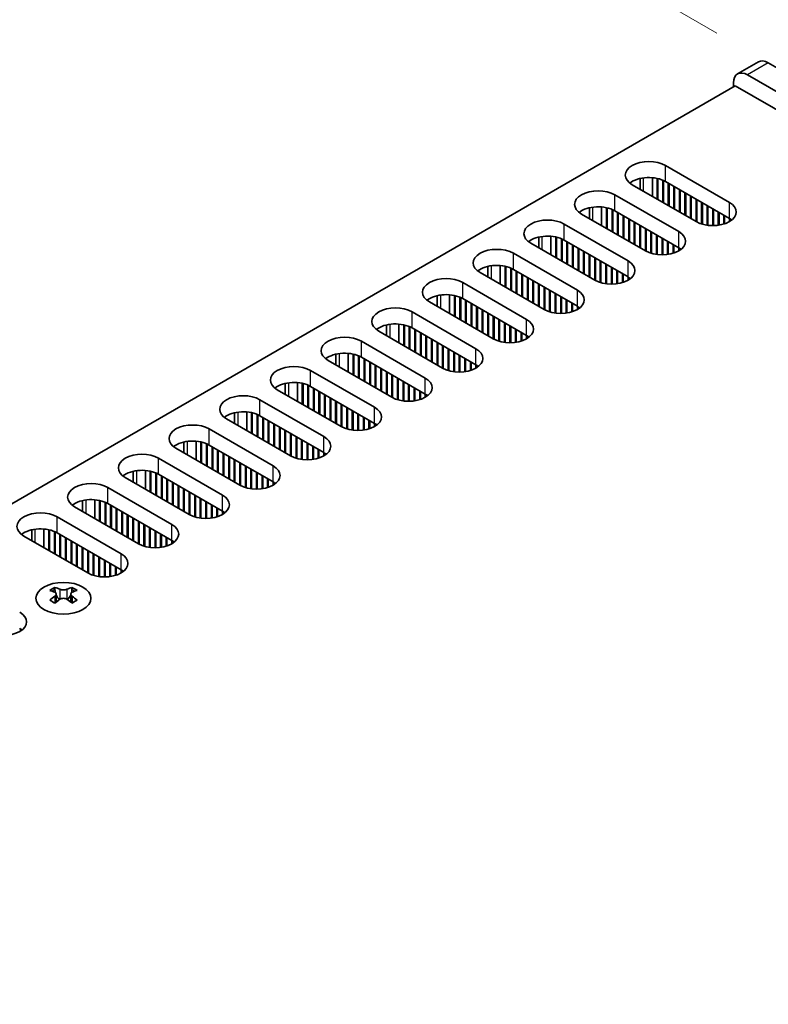
# Model space of a CAD drawing. Units: millimetres. Extents: x 0 to 7274, y 0 to 1124.
# Drawn here: x 262 to 338, y 717 to 817 of the extents above; entities that cross this region are included whole.
import ezdxf

# ---------------------------------------------------------------- set-up
doc = ezdxf.new("R2010")
doc.units = ezdxf.units.MM
doc.header["$LTSCALE"] = 3.5
doc.layers.get('Defpoints').update_dxf_attribs({"lineweight": 25})
for name, color, linetype, lineweight in [('Dimension (ISO)', 7, 'Continuous', 18), ('Visible (ISO)', 7, 'Continuous', 35), ('Visible Narrow (ISO)', 7, 'Continuous', 25)]:
    doc.layers.add(name, color=color, linetype=linetype, lineweight=lineweight)
doc.styles.add('Note Text (TK)', font='MS PGothic.ttf')
doc.dimstyles.new('Default - Method 1b (TK)', dxfattribs={"dimscale": 3.5, "dimtxt": 2.5, "dimasz": 2.5, "dimexe": 1, "dimexo": 1.5, "dimgap": 1, "dimtad": 1, "dimtoh": 1, "dimrnd": 1e-08, "dimdsep": 46, "dimtxsty": 'Note Text (TK)', "dimcen": 0.09, "dimdle": 5, "dimclrd": 100, "dimclre": 100, "dimclrt": 7, "dimadec": 1, "dimazin": 1, "dimtfac": 1, "dimtmove": 0, "dimatfit": 3, "dimfxl": 0, "dimtolj": 1, "dimlwd": -1, "dimlwe": -1, "dimarcsym": 0})

# ---------------------------------------------------------------- blocks, each defined once
blk = doc.blocks.new('*D4')
at = {"layer": 'Defpoints', "color": 0, "transparency": 16777216}
for p in [(291.31, 839.89), (338.33, 812.74), (174.99, 718.43)]:
    blk.add_point(p, dxfattribs=at)
at = {"layer": 'Dimension (ISO)', "color": 100, "transparency": 16777216}
for p, q in [((333.08, 815.77), (287.81, 841.91)), ((135.54, 749.95), (283.73, 835.51)), ((169.74, 721.46), (124.46, 747.6))]:
    blk.add_line(p, q, dxfattribs=at)
for points in [[(283, 836.77), (284.46, 834.25), (291.31, 839.89)], [(134.81, 751.22), (136.27, 748.69), (127.96, 745.58)]]:
    blk.add_solid(points, dxfattribs=at)
at = {"layer": 'Dimension (ISO)', "color": 7, "transparency": 16777216, "insert": (201.28, 796.07), "char_height": 8.75, "attachment_point": 4, "rotation": 30, "style": 'Note Text (TK)'}
blk.add_mtext('\\A1;{\\Q-30.000;\\W0.816;\\H0.816x;231}', dxfattribs=at)

msp = doc.modelspace()

# ---------------------------------------------------------------- linework, layer by layer
at = {"layer": 'Visible (ISO)'}
for p, q in [((337.3283, 812.8358), (335.207, 811.611)), ((498.1344, 720.4726), (338.3283, 812.7367)), ((336.207, 811.512), (496.0131, 719.2478)), ((177.4615, 719.452), (334.9696, 810.3893)), ((334.7928, 810.2872), (334.7928, 810.6955)), ((334.9696, 810.3893), (496.897, 716.9004)), ((327.8631, 802.2855), (334.3685, 798.5297)), ((325.2696, 799.8637), (325.2696, 800.9581)), ((326.5196, 799.142), (326.5196, 801.0433)), ((327.0146, 798.8563), (327.0146, 800.9689)), ((327.0853, 798.8154), (327.0853, 800.9527)), ((330.9744, 796.5701), (324.469, 800.326)), ((327.5803, 798.5297), (327.5803, 800.7923)), ((327.651, 798.4888), (327.651, 800.7613)), ((334.3685, 796.8967), (327.8631, 800.6526)), ((328.146, 798.2031), (328.146, 800.4893)), ((328.2167, 798.1622), (328.2167, 800.4484)), ((328.7117, 797.8765), (328.7117, 800.1627)), ((328.7824, 797.8356), (328.7824, 800.1218)), ((329.2773, 797.5499), (329.2773, 799.8361)), ((322.7013, 799.3053), (329.2066, 795.5495)), ((329.3481, 797.509), (329.3481, 799.7952)), ((329.843, 797.2233), (329.843, 799.5095)), ((329.9137, 797.1824), (329.9137, 799.4686)), ((330.4087, 796.8967), (330.4087, 799.1829)), ((330.4794, 796.8558), (330.4794, 799.142)), ((330.9744, 796.5701), (330.9744, 798.8563)), ((331.0451, 796.5309), (331.0451, 798.8154)), ((320.1078, 796.8835), (320.1078, 797.9779)), ((321.3578, 796.1618), (321.3578, 798.0631)), ((321.8527, 795.8761), (321.8527, 797.9887)), ((321.9234, 795.8352), (321.9234, 797.9725)), ((322.4184, 795.5495), (322.4184, 797.8121)), ((331.5401, 796.3278), (331.5401, 798.5297)), ((331.6108, 796.3069), (331.6108, 798.4888)), ((332.1058, 796.2033), (332.1058, 798.2031)), ((332.1765, 796.194), (332.1765, 798.1622)), ((332.6715, 796.1642), (332.6715, 797.8765)), ((332.7422, 796.1648), (332.7422, 797.8356)), ((325.8125, 793.5899), (319.3071, 797.3457)), ((322.4891, 795.5086), (322.4891, 797.7811)), ((329.2066, 793.9165), (322.7013, 797.6723)), ((322.9841, 795.2229), (322.9841, 797.509)), ((323.0548, 795.182), (323.0548, 797.4682)), ((323.5498, 794.8963), (323.5498, 797.1824)), ((323.6205, 794.8554), (323.6205, 797.1416)), ((324.1155, 794.5697), (324.1155, 796.8558)), ((324.1862, 794.5288), (324.1862, 796.815)), ((333.2371, 796.2033), (333.2371, 797.5499)), ((333.3079, 796.2138), (333.3079, 797.509)), ((333.8028, 796.3278), (333.8028, 797.2233)), ((333.8735, 796.3506), (333.8735, 797.1824)), ((334.3685, 796.5701), (334.3685, 796.8967)), ((334.4397, 796.613), (334.4397, 796.8537)), ((317.5394, 796.3251), (324.0448, 792.5692)), ((324.6812, 794.2431), (324.6812, 796.5292)), ((324.7519, 794.2022), (324.7519, 796.4884)), ((325.2468, 793.9165), (325.2468, 796.2026)), ((325.3176, 793.8756), (325.3176, 796.1618)), ((325.8125, 793.5899), (325.8125, 795.8761)), ((325.8832, 793.5507), (325.8832, 795.8352)), ((314.9459, 793.9033), (314.9459, 794.9977)), ((316.1959, 793.1816), (316.1959, 795.0829)), ((316.6908, 792.8958), (316.6908, 795.0085)), ((316.7616, 792.855), (316.7616, 794.9923)), ((317.2565, 792.5692), (317.2565, 794.8319)), ((317.3272, 792.5284), (317.3272, 794.8009)), ((326.3782, 793.3476), (326.3782, 795.5495)), ((326.4489, 793.3267), (326.4489, 795.5086)), ((326.9439, 793.2231), (326.9439, 795.2229)), ((327.0146, 793.2138), (327.0146, 795.182)), ((327.5096, 793.184), (327.5096, 794.8963)), ((327.5803, 793.1846), (327.5803, 794.8554)), ((320.6506, 790.6096), (314.1453, 794.3655)), ((324.0448, 790.9362), (317.5394, 794.6921)), ((317.8222, 792.2426), (317.8222, 794.5288)), ((317.8929, 792.2018), (317.8929, 794.488)), ((318.3879, 791.916), (318.3879, 794.2022)), ((318.4586, 791.8752), (318.4586, 794.1614)), ((318.9536, 791.5894), (318.9536, 793.8756)), ((319.0243, 791.5486), (319.0243, 793.8348)), ((328.0753, 793.2231), (328.0753, 794.5697)), ((328.146, 793.2336), (328.146, 794.5288)), ((328.641, 793.3476), (328.641, 794.2431)), ((328.7117, 793.3704), (328.7117, 794.2022)), ((329.2066, 793.5899), (329.2066, 793.9165)), ((329.2779, 793.6328), (329.2779, 793.8735)), ((312.3775, 793.3449), (318.8829, 789.589)), ((319.5193, 791.2628), (319.5193, 793.549)), ((319.59, 791.222), (319.59, 793.5082)), ((320.085, 790.9362), (320.085, 793.2224)), ((320.1557, 790.8954), (320.1557, 793.1816)), ((320.6506, 790.6096), (320.6506, 792.8958)), ((320.7214, 790.5705), (320.7214, 792.855)), ((309.784, 790.9231), (309.784, 792.0175)), ((311.034, 790.2014), (311.034, 792.1026)), ((311.529, 789.9156), (311.529, 792.0283)), ((311.5997, 789.8748), (311.5997, 792.0121)), ((312.0947, 789.589), (312.0947, 791.8516)), ((312.1654, 789.5482), (312.1654, 791.8207)), ((321.2163, 790.3674), (321.2163, 792.5692)), ((321.287, 790.3465), (321.287, 792.5284)), ((321.782, 790.2428), (321.782, 792.2426)), ((321.8527, 790.2336), (321.8527, 792.2018)), ((322.3477, 790.2038), (322.3477, 791.916)), ((322.4184, 790.2044), (322.4184, 791.8752)), ((315.4888, 787.6294), (308.9834, 791.3853)), ((318.8829, 787.956), (312.3775, 791.7119)), ((312.6603, 789.2624), (312.6603, 791.5486)), ((312.731, 789.2216), (312.731, 791.5078)), ((313.226, 788.9358), (313.226, 791.222)), ((313.2967, 788.895), (313.2967, 791.1812)), ((313.7917, 788.6092), (313.7917, 790.8954)), ((313.8624, 788.5684), (313.8624, 790.8546)), ((322.9134, 790.2428), (322.9134, 791.5894)), ((322.9841, 790.2534), (322.9841, 791.5486)), ((323.4791, 790.3674), (323.4791, 791.2628)), ((323.5498, 790.3901), (323.5498, 791.222)), ((324.0448, 790.6096), (324.0448, 790.9362)), ((324.116, 790.6526), (324.116, 790.8933)), ((307.2156, 790.3647), (313.721, 786.6088)), ((314.3574, 788.2826), (314.3574, 790.5688)), ((314.4281, 788.2418), (314.4281, 790.528)), ((314.9231, 787.956), (314.9231, 790.2422)), ((314.9938, 787.9152), (314.9938, 790.2014)), ((315.4888, 787.6294), (315.4888, 789.9156)), ((315.5595, 787.5902), (315.5595, 789.8748)), ((304.6221, 787.9429), (304.6221, 789.0373)), ((305.8721, 787.2212), (305.8721, 789.1224)), ((306.3671, 786.9354), (306.3671, 789.0481)), ((306.4378, 786.8946), (306.4378, 789.0319)), ((306.9328, 786.6088), (306.9328, 788.8714)), ((307.0035, 786.568), (307.0035, 788.8405)), ((316.0545, 787.3872), (316.0545, 789.589)), ((316.1252, 787.3663), (316.1252, 789.5482)), ((316.6201, 787.2626), (316.6201, 789.2624)), ((316.6908, 787.2534), (316.6908, 789.2216)), ((317.1858, 787.2236), (317.1858, 788.9358)), ((317.2565, 787.2242), (317.2565, 788.895)), ((310.3269, 784.6492), (303.8215, 788.4051)), ((313.721, 784.9758), (307.2156, 788.7317)), ((307.4985, 786.2822), (307.4985, 788.5684)), ((307.5692, 786.2414), (307.5692, 788.5276)), ((308.0641, 785.9556), (308.0641, 788.2418)), ((308.1349, 785.9148), (308.1349, 788.201)), ((308.6298, 785.629), (308.6298, 787.9152)), ((308.7005, 785.5882), (308.7005, 787.8744)), ((317.7515, 787.2626), (317.7515, 788.6092)), ((317.8222, 787.2732), (317.8222, 788.5684)), ((318.3172, 787.3872), (318.3172, 788.2826)), ((318.3879, 787.4099), (318.3879, 788.2418)), ((318.8829, 787.6294), (318.8829, 787.956)), ((318.9541, 787.6724), (318.9541, 787.9131)), ((302.0537, 787.3845), (308.5591, 783.6286)), ((309.1955, 785.3024), (309.1955, 787.5886)), ((309.2662, 785.2616), (309.2662, 787.5478)), ((309.7612, 784.9758), (309.7612, 787.262)), ((309.8319, 784.935), (309.8319, 787.2212)), ((310.3269, 784.6492), (310.3269, 786.9354)), ((310.3976, 784.61), (310.3976, 786.8946)), ((299.4602, 784.9627), (299.4602, 786.057)), ((300.7102, 784.241), (300.7102, 786.1422)), ((301.2052, 783.9552), (301.2052, 786.0678)), ((301.2759, 783.9144), (301.2759, 786.0517)), ((301.7709, 783.6286), (301.7709, 785.8912)), ((301.8416, 783.5878), (301.8416, 785.8603)), ((310.8926, 784.407), (310.8926, 786.6088)), ((310.9633, 784.386), (310.9633, 786.568)), ((311.4583, 784.2824), (311.4583, 786.2822)), ((311.529, 784.2732), (311.529, 786.2414)), ((312.0239, 784.2434), (312.0239, 785.9556)), ((312.0947, 784.244), (312.0947, 785.9148)), ((305.165, 781.669), (298.6596, 785.4249)), ((308.5591, 781.9956), (302.0537, 785.7515)), ((302.3366, 783.302), (302.3366, 785.5882)), ((302.4073, 783.2612), (302.4073, 785.5474)), ((302.9023, 782.9754), (302.9023, 785.2616)), ((302.973, 782.9346), (302.973, 785.2208)), ((303.468, 782.6488), (303.468, 784.935)), ((303.5387, 782.608), (303.5387, 784.8942)), ((312.5896, 784.2824), (312.5896, 785.629)), ((312.6603, 784.293), (312.6603, 785.5882)), ((313.1553, 784.407), (313.1553, 785.3024)), ((313.226, 784.4297), (313.226, 785.2616)), ((313.721, 784.6492), (313.721, 784.9758)), ((313.7922, 784.6922), (313.7922, 784.9329)), ((296.8919, 784.4043), (303.3972, 780.6484)), ((304.0336, 782.3222), (304.0336, 784.6084)), ((304.1043, 782.2814), (304.1043, 784.5676)), ((304.5993, 781.9956), (304.5993, 784.2818)), ((304.67, 781.9548), (304.67, 784.241)), ((305.165, 781.669), (305.165, 783.9552)), ((305.2357, 781.6298), (305.2357, 783.9144)), ((294.2984, 781.9824), (294.2984, 783.0768)), ((295.5484, 781.2608), (295.5484, 783.162)), ((296.0433, 780.975), (296.0433, 783.0876)), ((296.114, 780.9342), (296.114, 783.0715)), ((296.609, 780.6484), (296.609, 782.911)), ((296.6797, 780.6076), (296.6797, 782.8801)), ((303.3972, 779.0154), (296.8919, 782.7713)), ((305.7307, 781.4268), (305.7307, 783.6286)), ((305.8014, 781.4058), (305.8014, 783.5878)), ((306.2964, 781.3022), (306.2964, 783.302)), ((306.3671, 781.293), (306.3671, 783.2612)), ((306.8621, 781.2632), (306.8621, 782.9754)), ((306.9328, 781.2638), (306.9328, 782.9346)), ((300.0031, 778.6888), (293.4977, 782.4447)), ((297.1747, 780.3218), (297.1747, 782.608)), ((297.2454, 780.281), (297.2454, 782.5672)), ((297.7404, 779.9952), (297.7404, 782.2814)), ((297.8111, 779.9544), (297.8111, 782.2406)), ((298.3061, 779.6686), (298.3061, 781.9548)), ((298.3768, 779.6278), (298.3768, 781.914)), ((307.4277, 781.3022), (307.4277, 782.6488)), ((307.4985, 781.3128), (307.4985, 782.608)), ((307.9934, 781.4268), (307.9934, 782.3222)), ((308.0641, 781.4495), (308.0641, 782.2814)), ((308.5591, 781.669), (308.5591, 781.9956)), ((308.6304, 781.7119), (308.6304, 781.9527)), ((291.73, 781.4241), (298.2354, 777.6682)), ((298.8718, 779.342), (298.8718, 781.6282)), ((298.9425, 779.3012), (298.9425, 781.5874)), ((299.4374, 779.0154), (299.4374, 781.3016)), ((299.5082, 778.9746), (299.5082, 781.2608)), ((300.0031, 778.6888), (300.0031, 780.975)), ((300.0738, 778.6496), (300.0738, 780.9342)), ((289.1365, 779.0022), (289.1365, 780.0966)), ((290.3865, 778.2805), (290.3865, 780.1818)), ((290.8814, 777.9948), (290.8814, 780.1074)), ((290.9522, 777.954), (290.9522, 780.0912)), ((291.4471, 777.6682), (291.4471, 779.9308)), ((291.5178, 777.6274), (291.5178, 779.8998)), ((298.2354, 776.0352), (291.73, 779.7911)), ((300.5688, 778.4466), (300.5688, 780.6484)), ((300.6395, 778.4256), (300.6395, 780.6076)), ((301.1345, 778.322), (301.1345, 780.3218)), ((301.2052, 778.3127), (301.2052, 780.281)), ((301.7002, 778.283), (301.7002, 779.9952)), ((301.7709, 778.2836), (301.7709, 779.9544)), ((294.8412, 775.7086), (288.3359, 779.4645)), ((292.0128, 777.3416), (292.0128, 779.6278)), ((292.0835, 777.3008), (292.0835, 779.5869)), ((292.5785, 777.015), (292.5785, 779.3012)), ((292.6492, 776.9742), (292.6492, 779.2603)), ((293.1442, 776.6884), (293.1442, 778.9746)), ((293.2149, 776.6476), (293.2149, 778.9337)), ((302.2659, 778.322), (302.2659, 779.6686)), ((302.3366, 778.3326), (302.3366, 779.6278)), ((302.8316, 778.4466), (302.8316, 779.342)), ((302.9023, 778.4693), (302.9023, 779.3012)), ((303.3972, 778.6888), (303.3972, 779.0154)), ((303.4685, 778.7317), (303.4685, 778.9725)), ((286.5681, 778.4438), (293.0735, 774.688)), ((293.7099, 776.3618), (293.7099, 778.648)), ((293.7806, 776.321), (293.7806, 778.6071)), ((294.2756, 776.0352), (294.2756, 778.3214)), ((294.3463, 775.9944), (294.3463, 778.2805)), ((294.8412, 775.7086), (294.8412, 777.9948)), ((294.912, 775.6694), (294.912, 777.954)), ((283.9746, 776.022), (283.9746, 777.1164)), ((285.2246, 775.3003), (285.2246, 777.2016)), ((285.7196, 775.0146), (285.7196, 777.1272)), ((285.7903, 774.9737), (285.7903, 777.111)), ((286.2853, 774.688), (286.2853, 776.9506)), ((286.356, 774.6471), (286.356, 776.9196)), ((293.0735, 773.055), (286.5681, 776.8109)), ((295.4069, 775.4664), (295.4069, 777.6682)), ((295.4776, 775.4454), (295.4776, 777.6274)), ((295.9726, 775.3418), (295.9726, 777.3416)), ((296.0433, 775.3325), (296.0433, 777.3008)), ((296.5383, 775.3027), (296.5383, 777.015)), ((296.609, 775.3033), (296.609, 776.9742)), ((289.6794, 772.7284), (283.174, 776.4843)), ((286.8509, 774.3614), (286.8509, 776.6476)), ((286.9217, 774.3205), (286.9217, 776.6067)), ((287.4166, 774.0348), (287.4166, 776.321)), ((287.4873, 773.9939), (287.4873, 776.2801)), ((287.9823, 773.7082), (287.9823, 775.9944)), ((288.053, 773.6673), (288.053, 775.9535)), ((297.104, 775.3418), (297.104, 776.6884)), ((297.1747, 775.3523), (297.1747, 776.6476)), ((297.6697, 775.4664), (297.6697, 776.3618)), ((297.7404, 775.4891), (297.7404, 776.321)), ((298.2354, 775.7086), (298.2354, 776.0352)), ((298.3066, 775.7515), (298.3066, 775.9923)), ((281.4062, 775.4636), (287.9116, 771.7078)), ((288.548, 773.3816), (288.548, 775.6678)), ((288.6187, 773.3407), (288.6187, 775.6269)), ((289.1137, 773.055), (289.1137, 775.3412)), ((289.1844, 773.0141), (289.1844, 775.3003)), ((289.6794, 772.7284), (289.6794, 775.0146)), ((289.7501, 772.6892), (289.7501, 774.9737)), ((278.8127, 773.0418), (278.8127, 774.1362)), ((280.0627, 772.3201), (280.0627, 774.2214)), ((280.5577, 772.0344), (280.5577, 774.147)), ((280.6284, 771.9935), (280.6284, 774.1308)), ((281.1234, 771.7078), (281.1234, 773.9704)), ((281.1941, 771.6669), (281.1941, 773.9394)), ((287.9116, 770.0748), (281.4062, 773.8306)), ((290.2451, 772.4861), (290.2451, 774.688)), ((290.3158, 772.4652), (290.3158, 774.6471)), ((290.8107, 772.3616), (290.8107, 774.3614)), ((290.8814, 772.3523), (290.8814, 774.3205)), ((291.3764, 772.3225), (291.3764, 774.0348)), ((291.4471, 772.3231), (291.4471, 773.9939)), ((284.5175, 769.7482), (278.0121, 773.504)), ((281.6891, 771.3812), (281.6891, 773.6673)), ((281.7598, 771.3403), (281.7598, 773.6265)), ((282.2547, 771.0546), (282.2547, 773.3407)), ((282.3255, 771.0137), (282.3255, 773.2999)), ((282.8204, 770.728), (282.8204, 773.0141)), ((282.8911, 770.6871), (282.8911, 772.9733)), ((291.9421, 772.3616), (291.9421, 773.7082)), ((292.0128, 772.3721), (292.0128, 773.6673)), ((292.5078, 772.4861), (292.5078, 773.3816)), ((292.5785, 772.5089), (292.5785, 773.3407)), ((293.0735, 772.7284), (293.0735, 773.055)), ((293.1447, 772.7713), (293.1447, 773.012)), ((276.2443, 772.4834), (282.7497, 768.7275)), ((283.3861, 770.4014), (283.3861, 772.6875)), ((283.4568, 770.3605), (283.4568, 772.6467)), ((283.9518, 770.0748), (283.9518, 772.3609)), ((284.0225, 770.0339), (284.0225, 772.3201)), ((284.5175, 769.7482), (284.5175, 772.0344)), ((284.5882, 769.709), (284.5882, 771.9935)), ((273.6508, 770.0616), (273.6508, 771.156)), ((274.9008, 769.3399), (274.9008, 771.2412)), ((275.3958, 769.0541), (275.3958, 771.1668)), ((275.4665, 769.0133), (275.4665, 771.1506)), ((275.9615, 768.7275), (275.9615, 770.9902)), ((276.0322, 768.6867), (276.0322, 770.9592)), ((282.7497, 767.0945), (276.2443, 770.8504)), ((285.0832, 769.5059), (285.0832, 771.7078)), ((285.1539, 769.485), (285.1539, 771.6669)), ((285.6489, 769.3814), (285.6489, 771.3812)), ((285.7196, 769.3721), (285.7196, 771.3403)), ((286.2145, 769.3423), (286.2145, 771.0546)), ((286.2853, 769.3429), (286.2853, 771.0137)), ((279.3556, 766.7679), (272.8502, 770.5238)), ((276.5272, 768.4009), (276.5272, 770.6871)), ((276.5979, 768.3601), (276.5979, 770.6463)), ((277.0929, 768.0743), (277.0929, 770.3605)), ((277.1636, 768.0335), (277.1636, 770.3197)), ((277.6586, 767.7477), (277.6586, 770.0339)), ((277.7293, 767.7069), (277.7293, 769.9931)), ((286.7802, 769.3814), (286.7802, 770.728)), ((286.8509, 769.3919), (286.8509, 770.6871)), ((287.3459, 769.5059), (287.3459, 770.4014)), ((287.4166, 769.5287), (287.4166, 770.3605)), ((287.9116, 769.7482), (287.9116, 770.0748)), ((287.9828, 769.7911), (287.9828, 770.0318)), ((271.0825, 769.5032), (277.5878, 765.7473)), ((278.2242, 767.4211), (278.2242, 769.7073)), ((278.2949, 767.3803), (278.2949, 769.6665)), ((278.7899, 767.0945), (278.7899, 769.3807)), ((278.8606, 767.0537), (278.8606, 769.3399)), ((279.3556, 766.7679), (279.3556, 769.0541)), ((279.4263, 766.7288), (279.4263, 769.0133)), ((268.489, 767.0814), (268.489, 768.1758)), ((269.739, 766.3597), (269.739, 768.2609)), ((270.2339, 766.0739), (270.2339, 768.1866)), ((270.3046, 766.0331), (270.3046, 768.1704)), ((270.7996, 765.7473), (270.7996, 768.0099)), ((270.8703, 765.7065), (270.8703, 767.979)), ((277.5878, 764.1143), (271.0825, 767.8702)), ((279.9213, 766.5257), (279.9213, 768.7275)), ((279.992, 766.5048), (279.992, 768.6867)), ((280.487, 766.4011), (280.487, 768.4009)), ((280.5577, 766.3919), (280.5577, 768.3601)), ((281.0527, 766.3621), (281.0527, 768.0743)), ((281.1234, 766.3627), (281.1234, 768.0335)), ((281.6184, 766.4011), (281.6184, 767.7477)), ((274.1937, 763.7877), (267.6883, 767.5436)), ((271.3653, 765.4207), (271.3653, 767.7069)), ((271.436, 765.3799), (271.436, 767.6661)), ((271.931, 765.0941), (271.931, 767.3803)), ((272.0017, 765.0533), (272.0017, 767.3395)), ((272.4967, 764.7675), (272.4967, 767.0537)), ((272.5674, 764.7267), (272.5674, 767.0129)), ((281.6891, 766.4117), (281.6891, 767.7069)), ((282.184, 766.5257), (282.184, 767.4211)), ((282.2547, 766.5484), (282.2547, 767.3803)), ((282.7497, 766.7679), (282.7497, 767.0945)), ((282.821, 766.8109), (282.821, 767.0516)), ((265.9206, 766.523), (272.426, 762.7671)), ((273.0624, 764.4409), (273.0624, 766.7271)), ((273.1331, 764.4001), (273.1331, 766.6863)), ((273.628, 764.1143), (273.628, 766.4005)), ((273.6988, 764.0735), (273.6988, 766.3597)), ((274.1937, 763.7877), (274.1937, 766.0739)), ((274.2644, 763.7485), (274.2644, 766.0331)), ((274.7594, 763.5455), (274.7594, 765.7473)), ((263.3271, 764.1012), (263.3271, 765.1956)), ((264.5771, 763.3795), (264.5771, 765.2807)), ((265.0721, 763.0937), (265.0721, 765.2064)), ((265.1428, 763.0529), (265.1428, 765.1902)), ((265.6377, 762.7671), (265.6377, 765.0297)), ((265.7084, 762.7263), (265.7084, 764.9988)), ((272.426, 761.1341), (265.9206, 764.89)), ((266.2034, 762.4405), (266.2034, 764.7267)), ((274.8301, 763.5246), (274.8301, 765.7065)), ((275.3251, 763.4209), (275.3251, 765.4207)), ((275.3958, 763.4117), (275.3958, 765.3799)), ((275.8908, 763.3819), (275.8908, 765.0941)), ((275.9615, 763.3825), (275.9615, 765.0533)), ((276.4565, 763.4209), (276.4565, 764.7675)), ((276.5272, 763.4315), (276.5272, 764.7267)), ((269.0319, 760.8075), (262.5265, 764.5634)), ((266.2741, 762.3997), (266.2741, 764.6859)), ((266.7691, 762.1139), (266.7691, 764.4001)), ((266.8398, 762.0731), (266.8398, 764.3593)), ((267.3348, 761.7873), (267.3348, 764.0735)), ((267.4055, 761.7465), (267.4055, 764.0327)), ((267.9005, 761.4607), (267.9005, 763.7469)), ((277.0222, 763.5455), (277.0222, 764.4409)), ((277.0929, 763.5682), (277.0929, 764.4001)), ((277.5878, 763.7877), (277.5878, 764.1143)), ((277.6591, 763.8307), (277.6591, 764.0714)), ((267.9712, 761.4199), (267.9712, 763.7061)), ((268.4662, 761.1341), (268.4662, 763.4203)), ((268.5369, 761.0933), (268.5369, 763.3795)), ((269.0319, 760.8075), (269.0319, 763.0937)), ((269.1026, 760.7683), (269.1026, 763.0529)), ((269.5975, 760.5653), (269.5975, 762.7671)), ((269.6682, 760.5443), (269.6682, 762.7263)), ((270.1632, 760.4407), (270.1632, 762.4405)), ((270.2339, 760.4315), (270.2339, 762.3997)), ((270.7289, 760.4017), (270.7289, 762.1139)), ((270.7996, 760.4023), (270.7996, 762.0731)), ((271.2946, 760.4407), (271.2946, 761.7873)), ((271.3653, 760.4513), (271.3653, 761.7465)), ((271.8603, 760.5653), (271.8603, 761.4607)), ((271.931, 760.588), (271.931, 761.4199)), ((272.426, 760.8075), (272.426, 761.1341)), ((272.4972, 760.8505), (272.4972, 761.0912)), ((265.6908, 759.3401), (265.6908, 759.1235)), ((267.4232, 759.3401), (267.4232, 759.1235)), ((265.8195, 758.6546), (265.8195, 757.8329)), ((267.2944, 758.6546), (267.2944, 757.8329)), ((262.1734, 754.89), (262.1734, 755.1308))]:
    msp.add_line(p, q, dxfattribs=at)
for centre, major_axis, start_param, end_param in [((338.3283, 811.1037), (-1, 1.7321), 5.49778714, 6.28318531), ((336.207, 809.879), (-1, 1.7321), 5.49778714, 7.06858347), ((326.1661, 801.3058), (-2.4, 0), 3.92699082, 7.06858347), ((326.1661, 799.6728), (-2.4, 0), 3.92699082, 5.65304806), ((321.0042, 798.3255), (-2.4, 0), 3.92699082, 7.06858347), ((321.0042, 796.6925), (-2.4, 0), 3.92699082, 5.65304806), ((332.6715, 797.5499), (2.4, 0), 3.92699082, 7.06858347), ((315.8423, 795.3453), (-2.4, 0), 3.92699082, 7.06858347), ((332.6715, 795.9169), (-2.4, 0), 3.7717299, 3.92699082), ((315.8423, 793.7123), (-2.4, 0), 3.92699082, 5.65304806), ((327.5096, 794.5697), (2.4, 0), 3.92699082, 7.06858347), ((310.6804, 792.3651), (-2.4, 0), 3.92699082, 7.06858347), ((327.5096, 792.9367), (-2.4, 0), 3.7717299, 3.92699082), ((310.6804, 790.7321), (-2.4, 0), 3.92699082, 5.65304806), ((322.3477, 791.5894), (2.4, 0), 3.92699082, 7.06858347), ((305.5186, 789.3849), (-2.4, 0), 3.92699082, 7.06858347), ((322.3477, 789.9565), (-2.4, 0), 3.7717299, 3.92699082), ((305.5186, 787.7519), (-2.4, 0), 3.92699082, 5.65304806), ((317.1858, 788.6092), (2.4, 0), 3.92699082, 7.06858347), ((300.3567, 786.4047), (-2.4, 0), 3.92699082, 7.06858347), ((317.1858, 786.9762), (-2.4, 0), 3.7717299, 3.92699082), ((300.3567, 784.7717), (-2.4, 0), 3.92699082, 5.65304806), ((312.0239, 785.629), (2.4, 0), 3.92699082, 7.06858347), ((295.1948, 783.4245), (-2.4, 0), 3.92699082, 7.06858347), ((312.0239, 783.996), (-2.4, 0), 3.7717299, 3.92699082), ((295.1948, 781.7915), (-2.4, 0), 3.92699082, 5.65304806), ((306.8621, 782.6488), (2.4, 0), 3.92699082, 7.06858347), ((290.0329, 780.4443), (-2.4, 0), 3.92699082, 7.06858347), ((306.8621, 781.0158), (-2.4, 0), 3.7717299, 3.92699082), ((290.0329, 778.8113), (-2.4, 0), 3.92699082, 5.65304806), ((301.7002, 779.6686), (2.4, 0), 3.92699082, 7.06858347), ((284.871, 777.4641), (-2.4, 0), 3.92699082, 7.06858347), ((301.7002, 778.0356), (-2.4, 0), 3.7717299, 3.92699082), ((284.871, 775.8311), (-2.4, 0), 3.92699082, 5.65304806), ((296.5383, 776.6884), (2.4, 0), 3.92699082, 7.06858347), ((279.7092, 774.4838), (-2.4, 0), 3.92699082, 7.06858347), ((296.5383, 775.0554), (-2.4, 0), 3.7717299, 3.92699082), ((279.7092, 772.8508), (-2.4, 0), 3.92699082, 5.65304806), ((291.3764, 773.7082), (2.4, 0), 3.92699082, 7.06858347), ((274.5473, 771.5036), (-2.4, 0), 3.92699082, 7.06858347), ((291.3764, 772.0752), (-2.4, 0), 3.7717299, 3.92699082), ((274.5473, 769.8706), (-2.4, 0), 3.92699082, 5.65304806), ((286.2145, 770.728), (2.4, 0), 3.92699082, 7.06858347), ((269.3854, 768.5234), (-2.4, 0), 3.92699082, 7.06858347), ((286.2145, 769.095), (-2.4, 0), 3.7717299, 3.92699082), ((269.3854, 766.8904), (-2.4, 0), 3.92699082, 5.65304806), ((281.0527, 767.7477), (2.4, 0), 3.92699082, 7.06858347), ((264.2235, 765.5432), (-2.4, 0), 3.92699082, 7.06858347), ((281.0527, 766.1147), (-2.4, 0), 3.7717299, 3.92699082), ((275.8908, 764.7675), (2.4, 0), 3.92699082, 7.06858347), ((264.2235, 763.9102), (-2.4, 0), 3.92699082, 5.65304806), ((275.8908, 763.1345), (-2.4, 0), 3.7717299, 3.92699082), ((270.7289, 761.7873), (2.4, 0), 3.92699082, 7.06858347), ((270.7289, 760.1543), (-2.4, 0), 3.7717299, 3.92699082), ((265.4256, 753.2939), (3.6136, 6.259), 0.73348815, 0.83730818), ((266.2918, 752.4876), (-3.6964, 6.4023), 5.61642416, 5.71594113), ((266.8221, 752.7938), (3.6964, -6.4023), 2.47483151, 2.57434848), ((266.3979, 758.7152), (0.5, -0.866), 3.92699082, 4.29658814), ((266.2918, 752.7938), (3.6964, 6.4023), 0.56724417, 0.66676114), ((266.7161, 758.7152), (0.5, 0.866), 5.12818982, 5.49778714), ((267.6883, 753.2939), (3.6136, -6.259), 2.30428447, 2.40810451), ((266.8221, 752.4876), (-3.6964, -6.4023), 3.70883683, 3.8083538), ((266.2918, 752.7938), (3.6964, 6.4023), 0.90403518, 1.00355215), ((265.4256, 751.9875), (-3.6136, 6.259), 5.44587713, 5.54969716), ((266.8221, 752.4876), (-3.6964, -6.4023), 4.04562784, 4.14514481), ((266.3979, 758.7152), (0.5, -0.866), 4.54004732, 5.14665184), ((266.2918, 752.4876), (-3.6964, 6.4023), 5.27963315, 5.37915012), ((266.7161, 758.7152), (0.5, 0.866), 4.27812612, 4.88473064), ((267.6883, 751.9875), (-3.6136, -6.259), 3.8750808, 3.97890083), ((266.8221, 752.7938), (3.6964, -6.4023), 2.1380405, 2.23755747), ((260.4051, 755.8269), (2.4, 0), 3.92699082, 7.06858347), ((260.4051, 754.1939), (-2.4, 0), 3.7717299, 3.92699082)]:
    msp.add_ellipse(centre, major_axis=major_axis, ratio=0.57735027, start_param=start_param, end_param=end_param, dxfattribs=at)
msp.add_ellipse((266.557, 758.2356), major_axis=(2.8, 0), ratio=0.57735027, dxfattribs=at)
for points in [[(265.6731, 758.4303), (265.7173, 758.4619), (265.7558, 758.4996), (265.8069, 758.5777), (265.8195, 758.6182), (265.8195, 758.6909), (265.8069, 758.7279), (265.7558, 758.792), (265.7173, 758.8191), (265.6731, 758.8386)], [(266.2034, 759.1448), (266.2476, 759.1253), (266.3037, 759.1084), (266.4269, 759.0859), (266.494, 759.0803), (266.6199, 759.0803), (266.687, 759.0859), (266.8102, 759.1084), (266.8663, 759.1253), (266.9105, 759.1448)], [(267.4409, 758.8386), (267.3966, 758.8191), (267.3582, 758.792), (267.307, 758.7279), (267.2944, 758.6909), (267.2944, 758.6182), (267.307, 758.5777), (267.3582, 758.4996), (267.3966, 758.4619), (267.4409, 758.4303)], [(266.9105, 758.1241), (266.8663, 758.1557), (266.8102, 758.1833), (266.687, 758.2198), (266.6199, 758.2288), (266.494, 758.2288), (266.4269, 758.2198), (266.3037, 758.1833), (266.2476, 758.1557), (266.2034, 758.1241)]]:
    msp.add_open_spline(points, degree=3, knots=[0.076192776, 0.076192776, 0.076192776, 0.076192776, 0.0950828432, 0.0950828432, 0.1139729103, 0.1139729103, 0.1328629774, 0.1328629774, 0.1517530446, 0.1517530446, 0.1517530446, 0.1517530446], dxfattribs=at)
at = {"layer": 'Visible Narrow (ISO)'}
for p, q in [((338.3283, 812.7367), (336.207, 811.512)), ((327.8631, 800.6526), (327.8631, 802.2855)), ((325.6357, 799.6523), (325.6357, 801.0241)), ((322.7013, 797.6723), (322.7013, 799.3053)), ((320.4739, 796.6721), (320.4739, 798.0439)), ((334.3685, 796.8967), (334.3685, 798.5297)), ((317.5394, 794.6921), (317.5394, 796.3251)), ((315.312, 793.6919), (315.312, 795.0637)), ((329.2066, 793.9165), (329.2066, 795.5495)), ((312.3775, 791.7119), (312.3775, 793.3449)), ((310.1501, 790.7117), (310.1501, 792.0835)), ((324.0448, 790.9362), (324.0448, 792.5692)), ((307.2156, 788.7317), (307.2156, 790.3647)), ((304.9882, 787.7315), (304.9882, 789.1033)), ((318.8829, 787.956), (318.8829, 789.589)), ((302.0537, 785.7515), (302.0537, 787.3845)), ((299.8264, 784.7513), (299.8264, 786.1231)), ((313.721, 784.9758), (313.721, 786.6088)), ((296.8919, 782.7713), (296.8919, 784.4043)), ((294.6645, 781.7711), (294.6645, 783.1429)), ((308.5591, 781.9956), (308.5591, 783.6286)), ((291.73, 779.7911), (291.73, 781.4241)), ((289.5026, 778.7909), (289.5026, 780.1627)), ((303.3972, 779.0154), (303.3972, 780.6484)), ((286.5681, 776.8109), (286.5681, 778.4438)), ((284.3407, 775.8106), (284.3407, 777.1824)), ((298.2354, 776.0352), (298.2354, 777.6682)), ((281.4062, 773.8306), (281.4062, 775.4636)), ((279.1788, 772.8304), (279.1788, 774.2022)), ((293.0735, 773.055), (293.0735, 774.688)), ((276.2443, 770.8504), (276.2443, 772.4834)), ((274.017, 769.8502), (274.017, 771.222)), ((287.9116, 770.0748), (287.9116, 771.7078)), ((271.0825, 767.8702), (271.0825, 769.5032)), ((268.8551, 766.87), (268.8551, 768.2418)), ((282.7497, 767.0945), (282.7497, 768.7275)), ((265.9206, 764.89), (265.9206, 766.523)), ((277.5878, 764.1143), (277.5878, 765.7473)), ((263.6932, 763.8898), (263.6932, 765.2616)), ((272.426, 761.1341), (272.426, 762.7671)), ((265.6908, 759.1235), (265.3943, 758.9523)), ((266.2034, 759.1448), (266.2034, 758.1241)), ((266.9105, 759.1448), (266.9105, 758.1241)), ((267.7197, 758.9523), (267.4232, 759.1235)), ((265.6731, 758.4303), (265.6731, 757.7387)), ((267.4409, 758.4303), (267.4409, 757.7387))]:
    msp.add_line(p, q, dxfattribs=at)

# ---------------------------------------------------------------- dimensions: what is measured, and where the dimension line sits
at = {"layer": 'Dimension (ISO)', "color": 100, "true_color": 0x00ff3f}
dim = msp.add_linear_dim(base=(291.3057, 839.8852), p1=(174.9866, 718.4313), p2=(338.3283, 812.7367), angle=210, text='{\\Q-30.000;\\W0.816;\\H0.816x;<>}', dimstyle='Default - Method 1b (TK)', override={"dimgap": 1, "dimtoh": 0, "dimdec": 2, "dimlfac": 1.224745, "dimtol": 0, "dimlim": 0, "dimtp": 0, "dimtm": 0, "dimtdec": 2, "dimtofl": 0, "dimatfit": 1}, dxfattribs=at)
dim.commit()
dim.dimension.update_dxf_attribs({"geometry": '*D4', "text_midpoint": (209.6349, 792.7325), "dimtype": 160})

doc.saveas('drawing.dxf')
